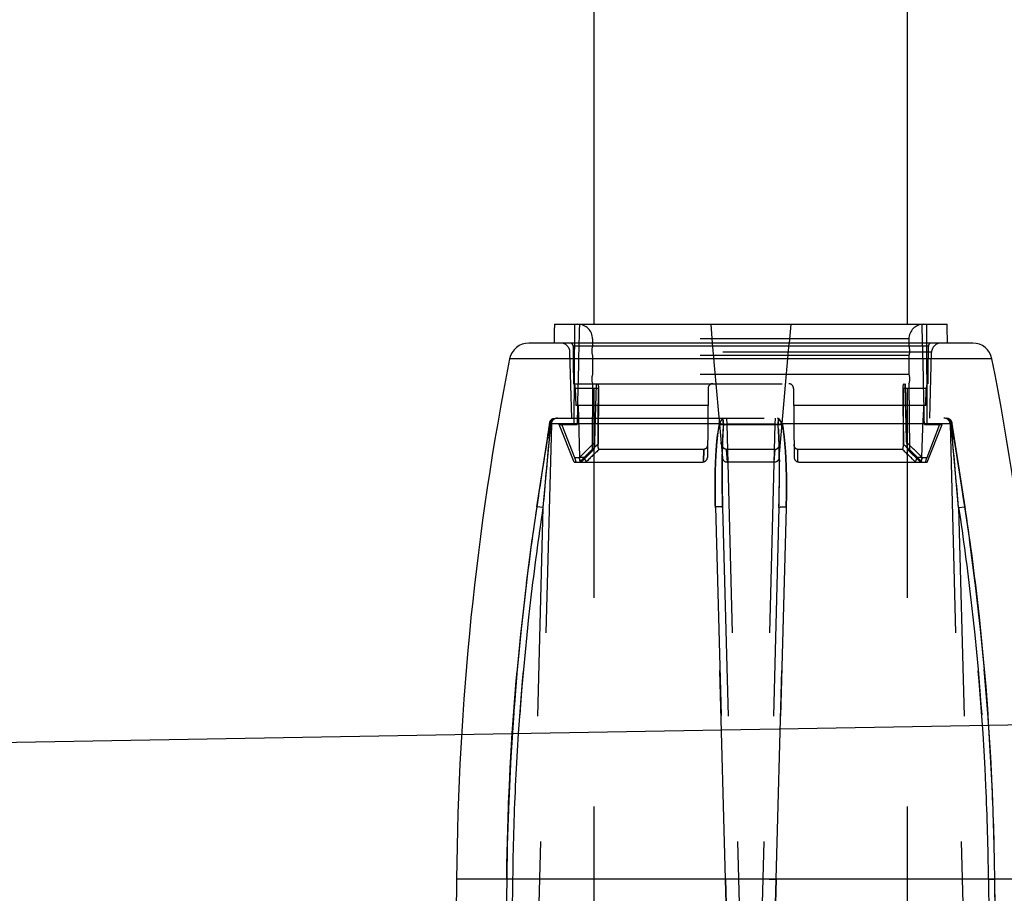
# Model space of a CAD drawing. Units: inches. Extents: x 0 to 17, y 0 to 11.
# Drawn here: x 11.9 to 12.3, y 7.2 to 7.6 of the extents above; entities that cross this region are included whole.
import ezdxf
from ezdxf.enums import TextEntityAlignment as Align

# ---------------------------------------------------------------- set-up
doc = ezdxf.new("R2010")
doc.units = ezdxf.units.IN
doc.header["$LTSCALE"] = 0.935
doc.header["$MEASUREMENT"] = 0
doc.linetypes.add('HIDDEN', pattern=[0.2, 0.1, -0.1])
doc.layers.get('0').update_dxf_attribs({"linetype": 'CONTINUOUS'})
doc.layers.add('02___PRT_ALL_AXES', color=7, linetype='CONTINUOUS')
doc.layers.add('DEFAULT_2', color=8, linetype='HIDDEN')
doc.styles.get("Standard").update_dxf_attribs({"font": 'bluprnt.ttf'})
doc.dimstyles.new('DIMSTYLE_1', dxfattribs={"dimtxt": 0.15, "dimasz": 0.1875, "dimexe": 0.125, "dimexo": 0.0625, "dimgap": 0.075, "dimtad": 0, "dimtih": 1, "dimtoh": 1, "dimlfac": 6.666666666699999, "dimzin": 4, "dimdsep": 46, "dimtxsty": 'Standard', "dimblk": 'CLOSED', "dimblk1": 'CLOSED', "dimblk2": 'CLOSED', "dimcen": 0.09, "dimadec": 3, "dimazin": 1, "dimtfac": 1, "dimtdec": 3, "dimtofl": 0, "dimtmove": 0, "dimatfit": 3, "dimldrblk": 'CLOSED', "dimfxl": 0, "dimtolj": 1, "dimtzin": 4, "dimarcsym": 0})
doc.dimstyles.new('DIMSTYLE_2', dxfattribs={"dimtxt": 0.15625, "dimasz": 0.1875, "dimexe": 0.125, "dimexo": 0.0625, "dimgap": 0.078125, "dimtad": 0, "dimtih": 1, "dimtoh": 1, "dimlfac": 6.666666666699999, "dimzin": 4, "dimdsep": 46, "dimtxsty": 'Standard', "dimblk": 'CLOSED', "dimblk1": 'CLOSED', "dimblk2": 'CLOSED', "dimcen": 0.09, "dimadec": 3, "dimazin": 1, "dimtfac": 1, "dimtdec": 3, "dimtofl": 0, "dimtmove": 0, "dimatfit": 3, "dimldrblk": 'CLOSED', "dimfxl": 0, "dimtolj": 1, "dimtzin": 4, "dimarcsym": 0})

# ---------------------------------------------------------------- blocks, each defined once
blk = doc.blocks.new('_CLOSED')
at = {"color": 0, "linetype": 'ByBlock'}
for p, q in [((0, 0), (-1, 0.1666666667)), ((-1, 0.1666666667), (-1, -0.1666666667)), ((-1, -0.1666666667), (0, 0)), ((-1, 0), (0, 0))]:
    blk.add_line(p, q, dxfattribs=at)
blk = doc.blocks.new('*D4')
at = {"color": 7, "linetype": 'Continuous'}
for p, q in [((12.1487266644, 9.3268964286), (10.0576930933, 9.3268964286)), ((10.1826930933, 9.3268964286), (10.1826930933, 8.415123688200001)), ((10.1826930933, 6.9364964286), (10.1826930933, 7.890123474099999)), ((11.9389975396, 6.9364964286), (10.0576930933, 6.9364964286))]:
    blk.add_line(p, q, dxfattribs=at)
at = {"color": 7, "linetype": 'Continuous', "xscale": 0.1875, "yscale": 0.1875, "zscale": 0.1875}
for p, rotation in [((10.1826930933, 9.3268964286), 90), ((10.1826930933, 6.9364964286), 270)]:
    blk.add_blockref('_CLOSED', p, dxfattribs=dict(at, rotation=rotation))
at = {"color": 7, "linetype": 'Continuous'}
for s, p, p2 in [('15.94', (9.762693093300001, 8.1901236882), (10.3626930933, 8.1901236882)), ('[', (9.762693093300001, 7.9651236882), (9.8826930933, 7.9651236882)), (']', (10.4826930933, 7.9651236882), (10.6026930933, 7.9651236882)), ('404,8', (9.8826930933, 7.9651236882), (10.4826930933, 7.9651236882))]:
    blk.add_text(s, height=0.15, dxfattribs=at).set_placement(p, p2, align=Align.FIT)
blk = doc.blocks.new('*D15')
at = {"color": 7, "linetype": 'Continuous'}
for p, q in [((12.5760830772, 8.488730653200001), (11.2056262026, 8.464809239400001)), ((11.3306071645, 8.4669907902), (11.3364608582, 8.1316329036)), ((11.3517040353, 7.2583518707), (11.3460066006, 7.5847576904)), ((12.425845661, 7.2771010825), (11.2267230734, 7.2561703199))]:
    blk.add_line(p, q, dxfattribs=at)
at = {"color": 7, "linetype": 'Continuous', "xscale": 0.1875, "yscale": 0.1875, "zscale": 0.1875}
for p, rotation in [((11.3306071645, 8.4669907902), 91), ((11.3517040353, 7.2583518707), 271)]:
    blk.add_blockref('_CLOSED', p, dxfattribs=dict(at, rotation=rotation))
at = {"color": 7, "linetype": 'Continuous'}
for s, p, p2 in [('8.06', (10.9016882121, 7.8972579036), (11.4016882121, 7.8972579036)), ('[', (10.9016882121, 7.6628829036), (11.0266882121, 7.6628829036)), (']', (11.6516882121, 7.6628829036), (11.7766882121, 7.6628829036)), ('204,7', (11.0266882121, 7.6628829036), (11.6516882121, 7.6628829036))]:
    blk.add_text(s, height=0.15625, dxfattribs=at).set_placement(p, p2, align=Align.FIT)

msp = doc.modelspace()

# ---------------------------------------------------------------- linework, layer by layer
at = {"color": 7, "linetype": 'Continuous'}
for p, q in [((12.1171661924, 7.4675714286), (12.3052871365, 7.4675714286)), ((12.1920269875, 7.4675714286), (12.1928143855, 7.4585714286)), ((12.2304263414, 7.4675714286), (12.2296389434, 7.4585714286)), ((12.3175407477, 7.4585714286), (12.1049125812, 7.4585714286)), ((12.0703103609, 7.2018647234), (12.0697818887, 7.141307806))]:
    msp.add_line(p, q, dxfattribs=at)
at = {"color": 9, "linetype": 'Continuous'}
msp.add_line((12.3267389741, 7.4510084043), (12.0957143548, 7.4510084043), dxfattribs=at)
at = {"color": 7, "linetype": 'Continuous'}
for centre, radius, start, end in [((12.1049125812, 7.449196428600001), 0.009375, 90, 168.8558877235), ((12.3175407477, 7.449196428600001), 0.009375, 11.1441122765, 90), ((13.420258957, 7.190083900399999), 1.35, 168.855887766, 179.5), ((11.0021943719, 7.190083900399999), 1.35, 0.5, 11.144112234)]:
    msp.add_arc(centre, radius, start, end, dxfattribs=at)
for start_param, end_param in [(1.3694418409, 1.3778059873), (-1.3778059873, -1.3694418409)]:
    msp.add_ellipse((12.2112266644, 7.2481181173), major_axis=(0, 1.0972850211), ratio=0.0874886635, start_param=start_param, end_param=end_param, dxfattribs=at)
at = {"layer": '02___PRT_ALL_AXES', "color": 7, "linetype": 'Continuous'}
for p, q in [((12.1362266644, 7.4675714286), (12.1362266644, 8.3989964286)), ((12.2862266644, 7.4675714286), (12.2862266644, 8.3989964286))]:
    msp.add_line(p, q, dxfattribs=at)
at = {"layer": '02___PRT_ALL_AXES', "color": 8, "linetype": 'HIDDEN'}
for p, q in [((12.1362266644, 6.9364964286), (12.1362266644, 7.4675714286)), ((12.2862266644, 6.9364964286), (12.2862266644, 7.4675714286))]:
    msp.add_line(p, q, dxfattribs=at)
at = {"layer": '02___PRT_ALL_AXES', "color": 9, "linetype": 'Continuous'}
msp.add_line((12.0703103609, 7.2018647234), (12.352142968, 7.2018647234), dxfattribs=at)
at = {"layer": 'DEFAULT_2', "color": 8, "linetype": 'HIDDEN'}
for p, q in [((12.1267172236, 7.4195714286), (12.1269266644, 7.4675714286)), ((12.2957361053, 7.4195714286), (12.2955266644, 7.4675714286)), ((12.1929421832, 7.457110694), (12.1261321671, 7.457110694)), ((12.1354766644, 7.4605214286), (12.1354766644, 7.4570714286)), ((12.2869766644, 7.4605214286), (12.1354766644, 7.4605214286)), ((12.2869766644, 7.4570714286), (12.1354766644, 7.4570714286)), ((12.1928143855, 7.4585714286), (12.1976215464, 7.4036253282)), ((12.2248317825, 7.4036253282), (12.2296389434, 7.4585714286)), ((12.2963211618, 7.457110694), (12.2295111457, 7.457110694)), ((12.2869766644, 7.4605214286), (12.2869766644, 7.4570714286)), ((12.1254693576, 7.4225714286), (12.1246414165, 7.4541892248)), ((12.2978119124, 7.4541892248), (12.1246414165, 7.4541892248)), ((12.1354766644, 7.4525714286), (12.1354766644, 7.4435714286)), ((12.2869766644, 7.4525714286), (12.1354766644, 7.4525714286)), ((12.2869766644, 7.4525714286), (12.2869766644, 7.4435714286)), ((12.2969839713, 7.4225714286), (12.2978119124, 7.4541892248)), ((12.2869766644, 7.4435714286), (12.1354766644, 7.4435714286)), ((12.1262896752, 7.4390714286), (12.2961636537, 7.4390714286)), ((12.1354766644, 7.4390714286), (12.1352022291, 7.407624250800001)), ((12.1368832142, 7.4225714317), (12.1373418642, 7.4390714286)), ((12.2851114647, 7.4390714286), (12.2855701147, 7.4225714317)), ((12.2869766644, 7.4390714286), (12.2872510998, 7.407624250800001)), ((12.1382762921, 7.4368410633), (12.1271788921, 7.4368410633)), ((12.1271788921, 7.4368410633), (12.1274194514, 7.4285714286)), ((12.1382762921, 7.4368410633), (12.1381000532, 7.4101651542)), ((12.1381819645, 7.4225714286), (12.1382762921, 7.4368410633)), ((12.1907509503, 7.4368410633), (12.190462621, 7.4038017939)), ((12.2317023785, 7.4368410633), (12.2319907079, 7.4038017939)), ((12.2952744368, 7.4368410633), (12.2841770368, 7.4368410633)), ((12.2843532757, 7.4101651542), (12.2841770368, 7.4368410633)), ((12.2841770368, 7.4368410633), (12.2842713644, 7.4225714286)), ((12.2950338774, 7.4285714286), (12.2952744368, 7.4368410633)), ((12.1906787823, 7.4285714286), (12.1274194514, 7.4285714286)), ((12.1285085784, 7.4285714286), (12.1286835299, 7.4225714286)), ((12.2950338774, 7.4285714286), (12.2317745466, 7.4285714286)), ((12.2939447505, 7.4285714286), (12.2937698006, 7.4225714285)), ((12.1157084396, 7.419649959400001), (12.1080056658, 7.1254928977)), ((12.1087359222, 7.380118638200001), (12.1149258246, 7.4200915726)), ((12.1152725097, 7.4196206458), (12.1116651065, 7.3797674207)), ((12.1148637751, 7.419961281), (12.1139935051, 7.4142272587)), ((12.1152772292, 7.4196204714), (12.1148633559, 7.4199544451)), ((12.1148714497, 7.4199599424), (12.1148717571, 7.419963561799999)), ((12.1153036209, 7.4196183362), (12.1148715658, 7.4199599353)), ((12.1148718815, 7.4199635531), (12.1149359063, 7.4200459149)), ((12.1149848044, 7.4205585041), (12.1149172167, 7.420230387)), ((12.1149258139, 7.4200915726), (12.1149863513, 7.4205678139)), ((12.1149836182, 7.4205563016), (12.1149258152, 7.4200915726)), ((12.1149258246, 7.4200915726), (12.1963568429, 7.4200915726)), ((12.1152725097, 7.4196206458), (12.1157084396, 7.419649959400001)), ((12.1165805102, 7.422377769400001), (12.1175718164, 7.4225714286)), ((12.1175821384, 7.4225714286), (12.304877461, 7.4225714286)), ((12.1267016644, 7.401571428600001), (12.1195197429, 7.4195714286)), ((12.1195200521, 7.4195714286), (12.128059129, 7.4195714286)), ((12.12697357, 7.4036253282), (12.12075483, 7.4195714286)), ((12.1286835283, 7.4225714285), (12.1292315014, 7.4038017939)), ((12.136580451, 7.411028154099999), (12.1368832142, 7.4225714317)), ((12.1381000532, 7.4101651542), (12.1381819645, 7.4225714286)), ((12.1981380975, 7.4196204714), (12.196126734, 7.4200343818)), ((12.1966241311, 7.4206522914), (12.1961360919, 7.4200915726)), ((12.1961361005, 7.4200915726), (12.1978849521, 7.422377769400001)), ((12.1962264434, 7.4195714286), (12.2262268855, 7.4195714286)), ((12.1981205899, 7.4196183362), (12.1965666708, 7.4199657459)), ((12.1978849521, 7.422377769400001), (12.1984564116, 7.4225714286)), ((12.1978878135, 7.4223800225), (12.1981409906, 7.4196206458)), ((12.1981409905, 7.4196206458), (12.197888296, 7.4223804677)), ((12.1995433586, 7.4225714286), (12.1996963613, 7.419649959400001)), ((12.1996963613, 7.419649959400001), (12.2073991351, 7.1254928977)), ((12.2227569676, 7.419649959400001), (12.1996963613, 7.419649959400001)), ((12.2227569676, 7.419649959400001), (12.2150541938, 7.1254928977)), ((12.2229099703, 7.4225714286), (12.2227569676, 7.419649959400001)), ((12.2245683768, 7.422377769400001), (12.2239969172, 7.4225714286)), ((12.2243123383, 7.4196206458), (12.2245650329, 7.4223804678)), ((12.2243152314, 7.4196204714), (12.2258039559, 7.4199475965)), ((12.2245655154, 7.4223800225), (12.224325092, 7.420179341900001)), ((12.224332739, 7.4196183362), (12.2264222739, 7.4200459174)), ((12.2245680415, 7.4223781031), (12.226317237, 7.4200915726)), ((12.2263172284, 7.4200915726), (12.2245683768, 7.422377769400001)), ((12.226317297, 7.4200915726), (12.3075618468, 7.4200915726)), ((12.2842713644, 7.4225714286), (12.2843532757, 7.4101651542)), ((12.2855701147, 7.4225714317), (12.2858728779, 7.411028154099999)), ((12.2932218275, 7.4038017939), (12.2937698006, 7.4225714285)), ((12.2943941999, 7.4195714286), (12.3029332768, 7.4195714286)), ((12.3016984989, 7.4195714286), (12.2954797589, 7.4036253282)), ((12.2957516644, 7.401571428600001), (12.302933586, 7.4195714286)), ((12.3058728187, 7.422377769400001), (12.3048815125, 7.4225714286)), ((12.3067448893, 7.419649959400001), (12.3144476631, 7.1254928977)), ((12.3071808191, 7.4196206458), (12.3067448893, 7.419649959400001)), ((12.3071760996, 7.4196204714), (12.3075899729, 7.4199544451)), ((12.3107882223, 7.3797674207), (12.3071808192, 7.4196206458)), ((12.3071808191, 7.4196206458), (12.3073893755, 7.4172709627)), ((12.307527515, 7.4200915726), (12.3074669776, 7.4205678139)), ((12.3075361122, 7.4202303871), (12.3074685244, 7.4205585041)), ((12.3074697157, 7.420556292300001), (12.3075275137, 7.4200915726)), ((12.3075275036, 7.4200915726), (12.3137174067, 7.380118638200001)), ((12.3084283396, 7.4142008832), (12.3075618468, 7.4200915726)), ((12.3079199421, 7.417768939), (12.3075900455, 7.4199580121)), ((12.114055708, 7.4146331892), (12.113414063, 7.41051191)), ((12.1976098218, 7.407750300700001), (12.1979829037, 7.417284556599999)), ((12.2244716387, 7.4172709627), (12.2248448639, 7.4076884634)), ((12.3073893755, 7.4172709627), (12.3078195675, 7.4125059705)), ((12.3084598089, 7.4142273549), (12.3078595778, 7.4181688154)), ((12.309039252, 7.410511998600001), (12.3083976209, 7.4146331892)), ((12.3137174067, 7.380118638200001), (12.3084283396, 7.4142008832)), ((12.1134787333, 7.4109245412), (12.1121681119, 7.4025959902)), ((12.3108737032, 7.3988342877), (12.3089745956, 7.4109245412)), ((12.1291494069, 7.401571428600001), (12.1352022291, 7.407624250800001)), ((12.136091334, 7.407624250800001), (12.1299022207, 7.401571428600001)), ((12.1299169895, 7.401571428600001), (12.1347094603, 7.4062574575)), ((12.1346824051, 7.4062310445), (12.1361298757, 7.407643447100001)), ((12.136091334, 7.407624250800001), (12.1352022291, 7.407624250800001)), ((12.1887305618, 7.407624250800001), (12.1386068315, 7.407624250800001)), ((12.188645265, 7.401613399099999), (12.1887305618, 7.407624250800001)), ((12.1887305617, 7.407624250800001), (12.188645265, 7.4016133993)), ((12.1975259386, 7.4026974836), (12.1975607686, 7.4052698701)), ((12.1975367395, 7.4036264621), (12.1975607686, 7.4052698701)), ((12.2228196316, 7.407624250800001), (12.1996336973, 7.407624250800001)), ((12.2001356296, 7.401571428600001), (12.1996336973, 7.407624250800001)), ((12.2228196316, 7.407624250800001), (12.2223176993, 7.401571428600001)), ((12.2248936778, 7.4051999071), (12.2249053546, 7.4044478118)), ((12.2838464974, 7.407624250800001), (12.2337227671, 7.407624250800001)), ((12.2338080639, 7.401613399099999), (12.2337227671, 7.407624250800001)), ((12.2863234532, 7.407643447100001), (12.290782726, 7.4032877405)), ((12.2872510998, 7.407624250800001), (12.2863619949, 7.407624250800001)), ((12.2925511082, 7.401571428600001), (12.2863619949, 7.407624250800001)), ((12.293303922, 7.401571428600001), (12.2872510998, 7.407624250800001)), ((12.1122348447, 7.4030205566), (12.1109030269, 7.394493456699999)), ((12.1267018815, 7.401571428600001), (12.1882127067, 7.401571428600001)), ((12.1289989296, 7.4036253282), (12.12697357, 7.4036253282)), ((12.1299159883, 7.401571428600001), (12.1289989292, 7.4036253282)), ((12.1314714681, 7.4038017939), (12.1292315014, 7.4038017939)), ((12.1323605203, 7.4016133993), (12.1314714681, 7.4038017939)), ((12.2225903444, 7.401571428600001), (12.1998629845, 7.401571428600001)), ((12.2249281578, 7.4026233769), (12.2249377689, 7.4015890274)), ((12.2342406222, 7.401571428600001), (12.2957514474, 7.401571428600001)), ((12.290092809, 7.4016133993), (12.290981861, 7.4038017939)), ((12.2907554539, 7.403314418099999), (12.2925363394, 7.401571428600001)), ((12.2932218275, 7.4038017939), (12.2909818608, 7.4038017939)), ((12.2925373401, 7.401571428600001), (12.2934543993, 7.4036253282)), ((12.2954797589, 7.4036253282), (12.2934543993, 7.4036253282)), ((12.1115129494, 7.398406648099999), (12.1101413347, 7.3895800106)), ((12.1102072717, 7.390006941699999), (12.1094308352, 7.3849560389)), ((12.3122460572, 7.390006941699999), (12.3115503019, 7.394493456699999)), ((12.1094953312, 7.3853775531), (12.1086985688, 7.3801368873)), ((12.3137547601, 7.3801368873), (12.3129579977, 7.3853775531)), ((12.1116651065, 7.3797674207), (12.1050066938, 7.1254928977)), ((12.108698641, 7.380136970900001), (12.1063762116, 7.3640683793)), ((12.108698629, 7.380136878099999), (12.1087358106, 7.3801186546)), ((12.1116651065, 7.3797674175), (12.1086998565, 7.380136787300001)), ((12.1116651065, 7.3797674207), (12.108699924, 7.380136774199999)), ((12.1942700382, 7.3796744828), (12.1942578087, 7.380118638200001)), ((12.1942578087, 7.380118638200001), (12.1990956294, 7.2016605224)), ((12.1990956294, 7.2016605224), (12.1942700382, 7.3796744828)), ((12.1977417504, 7.3797674207), (12.2044001631, 7.1254928977)), ((12.2247115785, 7.3797674207), (12.2180531658, 7.1254928977)), ((12.2233576995, 7.2016605224), (12.2281955202, 7.380118638200001)), ((12.2281832907, 7.3796744828), (12.2233576995, 7.2016605224)), ((12.2281955202, 7.380118638200001), (12.2281835558, 7.379673996499999)), ((12.3107882223, 7.3797674175), (12.3137534724, 7.380136787300001)), ((12.3107882223, 7.3797674207), (12.3137534049, 7.380136774199999)), ((12.3107882223, 7.3797674207), (12.3174466351, 7.1254928977)), ((12.3137547679, 7.3801368891), (12.3137176235, 7.38011867)), ((12.3160771173, 7.3640683793), (12.3137546879, 7.380136970900001)), ((12.106431912, 7.3644714164), (12.1037002696, 7.3434480433)), ((12.3187530593, 7.3434480433), (12.3160214169, 7.3644714164)), ((12.1037494909, 7.3438524878), (12.1013527493, 7.322733800499999)), ((12.3211005796, 7.322733800499999), (12.318703838, 7.3438524878)), ((12.1013954552, 7.323139362), (12.0993355223, 7.3019306601)), ((12.3231178066, 7.3019306601), (12.3210578737, 7.323139362)), ((12.0993716799, 7.302337053), (12.097650536, 7.2810433827)), ((12.3248027929, 7.2810433827), (12.323081649, 7.302337053)), ((12.097680121, 7.281450312400001), (12.0962997441, 7.2600767411)), ((12.3261535848, 7.2600767411), (12.3247732079, 7.281450312400001)), ((12.0963227404, 7.2604839037), (12.0952852656, 7.2390364032)), ((12.3271680633, 7.2390364032), (12.3261305885, 7.2604839037)), ((12.0953016627, 7.239443485), (12.0946093223, 7.2179286946)), ((12.3278440066, 7.2179286946), (12.3271516662, 7.239443485)), ((12.0946191192, 7.2183353948), (12.094321338, 7.201668814600001)), ((12.3281319909, 7.201668814600001), (12.3278342097, 7.2183353948)), ((12.0943213342, 7.201668814700001), (12.0934625999, 7.1253059577)), ((12.0943372766, 7.2016605224), (12.0934750818, 7.1254405465)), ((12.0943213382, 7.201668814600001), (12.0943372805, 7.2016605224)), ((12.0973211362, 7.2017128737), (12.0943219547, 7.2016688075)), ((12.1990956294, 7.2016605224), (12.0943372766, 7.2016605224)), ((12.096464033, 7.1254928977), (12.0973211362, 7.2017128737)), ((12.2024042728, 7.2017128737), (12.1990956294, 7.2016605224)), ((12.1997434001, 7.1775745928), (12.1990956294, 7.2016605224)), ((12.1990956294, 7.2016605224), (12.2011452902, 7.1254405465)), ((12.2200490561, 7.2017128737), (12.2233576995, 7.2016605224)), ((12.2213080387, 7.1254405465), (12.2233576995, 7.2016605224)), ((12.2233576995, 7.2016605224), (12.2227099281, 7.1775745932)), ((12.3281160523, 7.2016605224), (12.2233576995, 7.2016605224)), ((12.3251321927, 7.2017128737), (12.3259892959, 7.1254928977)), ((12.3251321927, 7.2017128737), (12.3281313742, 7.2016688075)), ((12.3281319907, 7.201668814600001), (12.3281160484, 7.2016605224)), ((12.3289782471, 7.1254405465), (12.3281160523, 7.2016605224)), ((12.3282971885, 7.1872344117), (12.3281319947, 7.201668814700001))]:
    msp.add_line(p, q, dxfattribs=at)
for points in [[(12.1149873792, 7.4205697201), (12.1149302361, 7.4202986451), (12.114870688, 7.4199541523)], [(12.3075826409, 7.4199541523), (12.3075230928, 7.4202986451), (12.3074659497, 7.4205697201)], [(12.3123119879, 7.3895800511), (12.3116169331, 7.3940646663), (12.3102852057, 7.402596062000001)], [(12.3137547679, 7.3801368891), (12.3130224894, 7.384956066900001), (12.3122460572, 7.390006941699999)]]:
    msp.add_lwpolyline(points, dxfattribs=at)
for centre, radius, start, end in [((12.1284266644, 7.4605214286), 0.00705, 0, 90), ((12.2940266644, 7.4605214286), 0.00705, 90, 180), ((12.1201429585, 7.4540714286), 0.0045, 1.5000002036, 89.9999993167), ((12.1408766644, 7.4548214286), 0.00585, 157.380135052, 202.619864948), ((12.2815766644, 7.4548214286), 0.00585, 337.380135052, 22.61986494800001), ((12.3023103704, 7.4540714286), 0.0045, 90.0000006833, 178.4999997964), ((12.1408766644, 7.4413214286), 0.00585, 157.380135052, 202.619864948), ((12.2815766644, 7.4413214286), 0.00585, 337.380135052, 22.61986494800001), ((12.1930008647, 7.4368214286), 0.00225, 90, 179.5), ((12.2294524642, 7.4368214286), 0.00225, 0.5, 90), ((11.2473636716, 7.550119231900001), 0.8772521204000001, 351.3185660803001, 351.4761238203999), ((9.7254383357, 7.6305625888), 2.3991256496, 354.7861114011, 354.9557832314), ((12.1187074115, 7.4195714286), 0.003, 90, 178.5), ((12.1189476564, 7.4196376102), 0.0036181294, 130.7041411662, 138.4314560799), ((12.1940530673, 7.405001951699999), 0.015173442, 80.4645330613, 82.50961399010001), ((12.350289135, 7.408151275), 0.1525798314, 175.6890306033, 176.5682784012), ((12.1971087254, 7.515670654400001), 0.09605555539999999, 270.6157422218, 271.5436749667), ((12.2253446035, 7.515670654400001), 0.09605555539999999, 268.4563250333, 269.3842577782), ((12.2437974144, 7.4194553433), 0.0194857772, 177.8706718279, 179.5139404478), ((12.0744915166, 7.408283199900001), 0.1502491827, 3.4294262119, 4.3275165577), ((12.2294415034, 7.3996586356), 0.0206124643, 98.6917053333, 100.1644005466), ((12.3037459174, 7.4195714286), 0.003, 1.5, 90), ((12.3030237984, 7.4194044176), 0.004162639, 2.9775677572, 10.7288740502), ((10.4075849329, 7.6787297395), 1.7268219639, 351.1442448313, 351.3059453189001), ((25.1387942119, 6.214978070800001), 13.0790988587, 174.7464467759999, 174.8906228953), ((14.9700540569, 4.5015741717), 4.0612184318, 134.2420066492, 134.3914993959), ((14.9700467151, 4.5015816907), 4.061207923, 134.2420064559, 134.3914995893), ((14.0028274676, 5.4610817945), 2.6974310506, 133.7329073291, 133.9280814164), ((14.0028213725, 5.4610881437), 2.6974222494, 133.7329070107, 133.9280817348), ((10.4196319564, 5.4610881437), 2.6974222494, 46.0719182652, 46.2670929893), ((9.4523325747, 4.5015058643), 4.0613139013, 45.6085023616, 45.7579915917), ((9.4524066138, 4.5015816907), 4.061207923, 45.6085004107, 45.7579935441), ((-0.7465954613, 6.2122583816), 13.1094754288, 5.109440439699999, 5.2531134031), ((14.1777715612, 5.2823295488), 2.9453472401, 133.815169044, 133.9838015791), ((14.1777468911, 5.2823551867), 2.9453116604, 133.8151680457, 133.9838026123), ((12.579676299, 7.3989538363), 0.382167726, 178.6810901024, 179.0530373798), ((11.8411350528, 7.3989170967), 0.383810052, 0.9379498863999999, 1.3095176784), ((11.7901959128, 7.398102123999999), 0.4347557551, 0.5958595827000001, 0.8363179453), ((10.2446817677, 5.2823295488), 2.9453472401, 46.0161984209, 46.18483095600001), ((10.2446871457, 5.2823351366), 2.9453394847, 46.0161982095, 46.18483118859999), ((12.1882127067, 7.403821428600001), 0.00225, 270, 359.4999999999999), ((12.1998629845, 7.403821428600001), 0.00225, 185, 270), ((12.2225903444, 7.403821428600001), 0.00225, 270, 355), ((11.5898211055, 7.397260309), 0.6351314146, 358.4217511398001, 0.3905006263000001), ((12.2342406222, 7.403821428600001), 0.00225, 180.5, 270)]:
    msp.add_arc(centre, radius, start, end, dxfattribs=at)
for centre, major_axis, ratio, start_param, end_param in [((12.2112266644, 7.1993954548), (0, 0.9769282375), 0.0873797884, 7.575902179600001, 7.626652900800001), ((12.2112266644, 7.1993954548), (0, 0.9769282375), 0.0873797884, -1.3434675936, -1.2927168724), ((12.2112266644, 7.5546132339), (0, 1.0240177364), 0.08347792379999999, -4.617028844, -4.5993163476), ((12.2112266644, 7.5546132339), (0, 1.0240177364), 0.08347792379999999, -1.6838689596, -1.6661564631), ((12.2112266644, 7.158966194700001), (0, 0.8937665543), 0.08705232920000001, 4.998290137900001, 5.0311588637)]:
    msp.add_ellipse(centre, major_axis=major_axis, ratio=ratio, start_param=start_param, end_param=end_param, dxfattribs=at)
for points, knots in [([(12.1261321671, 7.457110694), (12.1261306299, 7.4573032079), (12.1260494005, 7.4576922958), (12.1257098442, 7.4581789415), (12.1252098073, 7.4584984514), (12.124819421, 7.4585714286), (12.1246261278, 7.4585714286)], [0, 0, 0, 0, 0.249509131, 0.4992900252, 0.7494888414, 1, 1, 1, 1]), ([(12.2978272011, 7.4585714286), (12.2976339077, 7.4585714286), (12.2972435211, 7.4584984513), (12.2967434842, 7.458178941), (12.2964039282, 7.4576922952), (12.296322699, 7.4573032077), (12.2963211618, 7.457110694)], [0, 0, 0, 0, 0.250511401, 0.5007104567, 0.7504911170999999, 1, 1, 1, 1]), ([(12.1271788921, 7.4368410633), (12.1271746033, 7.436988556699999), (12.1271593293, 7.4372774581), (12.1271167443, 7.4376951145), (12.1270570374, 7.4380776263), (12.1269835661, 7.4384110766), (12.1269000392, 7.4386837869), (12.1268204662, 7.4388673673), (12.1267513837, 7.4389743059), (12.1267033573, 7.4390282042), (12.1266544165, 7.439062610900001), (12.126618911, 7.4390714286), (12.1266027248, 7.4390714286)], [0, 0, 0, 0, 0.1861628335, 0.3648351387, 0.5294406031000001, 0.6743643373, 0.7951937275, 0.8890015631, 0.9255090036, 0.9553998848, 0.9795787771, 1, 1, 1, 1]), ([(12.1377019562, 7.4390714286), (12.1377918497, 7.4390714286), (12.1378932439, 7.4389524997), (12.1379694273, 7.4388117386), (12.1380384859, 7.4386538962), (12.1381130544, 7.438414681699999), (12.1381850241, 7.4380807007), (12.1382387149, 7.4376972585), (12.1382712471, 7.437278353200001), (12.1382772693, 7.4369887881), (12.1382762921, 7.4368410633)], [0, 0, 0, 0, 0.1130230855, 0.1568031052, 0.2072722796, 0.3277241585, 0.472041607, 0.6360687359, 0.8142615676, 1, 1, 1, 1]), ([(12.2841770368, 7.4368410633), (12.2841760596, 7.436988788200001), (12.2841820818, 7.4372783537), (12.2842146141, 7.4376972596), (12.2842683051, 7.438080702300001), (12.2843402749, 7.4384146832), (12.2844148434, 7.4386538974), (12.284483902, 7.4388117394), (12.2845600853, 7.4389525001), (12.2846614793, 7.4390714286), (12.2847513727, 7.4390714286)], [0, 0, 0, 0, 0.1857385683, 0.3639317745, 0.5279591269, 0.6722765762, 0.7927282122, 0.8431972476999999, 0.8869771285, 1, 1, 1, 1]), ([(12.2958506041, 7.4390714286), (12.2958344179, 7.4390714286), (12.2957989124, 7.439062610900001), (12.2957499715, 7.4390282042), (12.2957019451, 7.4389743057), (12.2956328625, 7.4388673669), (12.2955532894, 7.4386837861), (12.2954697625, 7.438411075499999), (12.2953962913, 7.4380776252), (12.2953365845, 7.4376951137), (12.2952939996, 7.4372774577), (12.2952787256, 7.436988556599999), (12.2952744368, 7.4368410633)], [0, 0, 0, 0, 0.0204212288, 0.0446001458, 0.0744910833, 0.1109985934, 0.2048066284, 0.3256361896, 0.4705599197999999, 0.6351652247, 0.8138372655, 1, 1, 1, 1]), ([(12.1165813553, 7.4223781031), (12.1161747975, 7.4222175734), (12.1154555621, 7.4217205792), (12.115075518, 7.4209408438), (12.1149836182, 7.4205563016)], [0, 0, 0, 0, 0.5250650696, 1, 1, 1, 1]), ([(12.1149863513, 7.4205678139), (12.1150794899, 7.420950192899999), (12.1154605499, 7.4217242933), (12.1161761639, 7.4222179633), (12.1165805102, 7.422377769400001)], [0, 0, 0, 0, 0.4751179669, 1, 1, 1, 1]), ([(12.1165869114, 7.4223800225), (12.1161944512, 7.4220414947), (12.1155487395, 7.421181519099999), (12.1152995713, 7.420141618), (12.1152725113, 7.4196206458)], [0, 0, 0, 0, 0.4983735405, 1, 1, 1, 1]), ([(12.1942578087, 7.380118638200001), (12.1941656507, 7.383460038), (12.194093656, 7.3884740053), (12.1941533681, 7.395158019099999), (12.1942698401, 7.4001687351), (12.1944772926, 7.4043402634), (12.1946913046, 7.407674786499999), (12.1948582202, 7.4101759501), (12.1950753975, 7.4126739183), (12.1955325786, 7.4159893165), (12.1960582532, 7.4184446098), (12.1963568429, 7.4200915726)], [0, 0, 0, 0, 0.2500047987, 0.3749711649, 0.4999213507, 0.6248379936, 0.6873188977, 0.7498298073, 0.812322345, 0.8748124603, 1, 1, 1, 1]), ([(12.1961360277, 7.4200915726), (12.1958369223, 7.418447932599999), (12.195363039, 7.4151385587), (12.1948632894, 7.410153007100001), (12.1945021181, 7.405156745499999), (12.1942029474, 7.398485616599999), (12.1940706721, 7.3901367827), (12.1941657448, 7.383457537999999), (12.1942578087, 7.380118638200001)], [0, 0, 0, 0, 0.1250643285, 0.2500907298, 0.3750522955, 0.5000090426, 0.7499535654, 1, 1, 1, 1]), ([(12.1981409886, 7.4196206458), (12.1978894454, 7.4163077999), (12.197614245, 7.409666007699999), (12.1974247736, 7.3963781899), (12.1975677505, 7.3864099323), (12.1977417504, 7.3797674207)], [0, 0, 0, 0, 0.2500067796, 0.499984465, 1, 1, 1, 1]), ([(12.2247115785, 7.3797674207), (12.224885591, 7.3864099325), (12.2250282058, 7.3963781702), (12.2248396381, 7.4096660474), (12.2245628855, 7.416307725499999), (12.2243123404, 7.4196206458)], [0, 0, 0, 0, 0.5000155517, 0.7499933234999999, 1, 1, 1, 1]), ([(12.2281955202, 7.380118638200001), (12.2282876093, 7.3834575373), (12.2283827091, 7.3901367859), (12.2282501099, 7.3984855989), (12.2279517758, 7.4051567753), (12.2275902607, 7.4101530124), (12.227088497, 7.4151383684), (12.2266148086, 7.418447646900001), (12.226317297, 7.4200915726)], [0, 0, 0, 0, 0.2500467753, 0.4999914716, 0.6249483432999999, 0.749911014, 0.8749357651, 1, 1, 1, 1]), ([(12.2263173012, 7.4200915726), (12.2266164066, 7.418447932599999), (12.2270902899, 7.4151385587), (12.2275900395, 7.410153007100001), (12.2279512108, 7.405156745499999), (12.2282503815, 7.398485616599999), (12.2283826568, 7.3901367827), (12.2282875841, 7.383457537999999), (12.2281955202, 7.380118638200001)], [0, 0, 0, 0, 0.1250643285, 0.2500907298, 0.3750522955, 0.5000090426, 0.7499535654, 1, 1, 1, 1]), ([(12.3071808176, 7.4196206458), (12.3071538101, 7.420141806), (12.3069055552, 7.4211824078), (12.3062585853, 7.422042555700001), (12.3058652471, 7.4223804678)], [0, 0, 0, 0, 0.5015880153, 1, 1, 1, 1]), ([(12.3058664174, 7.4223800225), (12.3061888749, 7.4221018776), (12.3067408229, 7.4214228775), (12.3070336947, 7.4206012489), (12.3071136707, 7.420179341900001)], [0, 0, 0, 0, 0.4979095289, 1, 1, 1, 1]), ([(12.3058719736, 7.4223781031), (12.3062785252, 7.4222175758), (12.3069977634, 7.421720581900001), (12.3073778113, 7.4209408437), (12.3074697157, 7.420556292300001)], [0, 0, 0, 0, 0.5250548666, 1, 1, 1, 1]), ([(12.3074669776, 7.4205678139), (12.307373839, 7.420950192899999), (12.306992779, 7.4217242933), (12.306277165, 7.4222179633), (12.3058728187, 7.422377769400001)], [0, 0, 0, 0, 0.4751179669, 1, 1, 1, 1]), ([(12.307149708, 7.4196183362), (12.3072330555, 7.4196561388), (12.3073715618, 7.4197284018), (12.3075261696, 7.419830852), (12.3076076472, 7.4199640779), (12.3075470102, 7.4200280614), (12.3075174183, 7.4200459175)], [0, 0, 0, 0, 0.4064594553, 0.6837763643000001, 0.8465031662000001, 1, 1, 1, 1]), ([(12.1361298795, 7.407643673099999), (12.1361482856, 7.4076617056), (12.136180763, 7.4077170524), (12.1362210833, 7.4078190303), (12.1362608007, 7.4079532752), (12.136299281, 7.4081137253), (12.1363360114, 7.4082961521), (12.1363836955, 7.4085722715), (12.1364361516, 7.4089496697), (12.1364882912, 7.409432401699999), (12.136530589, 7.409946150900001), (12.1365623199, 7.4104813211), (12.1365757505, 7.410844468600001), (12.1365804509, 7.411028155)], [0, 0, 0, 0, 0.02250743, 0.0548720693, 0.0960418986, 0.1445301127, 0.1990169002, 0.2585406717, 0.3892725368, 0.5317500238, 0.6826097275, 0.839499465, 1, 1, 1, 1]), ([(12.1386068315, 7.407624250800001), (12.1385848777, 7.407624250800001), (12.1385368252, 7.407636933200001), (12.1384733227, 7.4076874688), (12.1384153139, 7.407766135499999), (12.138362665, 7.4078714568), (12.138314649, 7.408000426), (12.1382550521, 7.4082087809), (12.1381977189, 7.4085055544), (12.138149296, 7.4088914943), (12.1381178697, 7.409304275), (12.1381012096, 7.4097315914), (12.1380990959, 7.41002008), (12.1381000532, 7.4101651544)], [0, 0, 0, 0, 0.0245439262, 0.0533495999, 0.0891619875, 0.1330485863, 0.1845939826, 0.2428244125, 0.3751466865999999, 0.5219862947999999, 0.6775235955, 0.8378062439, 1, 1, 1, 1]), ([(12.1905181532, 7.4101651543), (12.1905156202, 7.4098749013), (12.1904536088, 7.409294601900001), (12.1901987075, 7.4086055724), (12.1898617869, 7.408135501699999), (12.1895905728, 7.407897655599999), (12.189343549, 7.4077568762), (12.1890812551, 7.4076556336), (12.188869901, 7.407624250800001), (12.1887305618, 7.407624250800001)], [0, 0, 0, 0, 0.2534316889, 0.5055467952, 0.6309214915, 0.7551889315000001, 0.8169011412, 0.8783418794, 1, 1, 1, 1]), ([(12.1996336973, 7.407624250800001), (12.1994401079, 7.407624250800001), (12.1990504694, 7.407699049700001), (12.1985330571, 7.4079781947), (12.1980922638, 7.4083658171), (12.1976058576, 7.4089781471), (12.19717388, 7.409866465199999), (12.1970079822, 7.4106383989), (12.1969738829, 7.411028155)], [0, 0, 0, 0, 0.1242786419, 0.2487691612, 0.3735165747, 0.4985656027000001, 0.7488323038, 1, 1, 1, 1]), ([(12.2228196316, 7.407624250800001), (12.223013221, 7.407624250800001), (12.2234028595, 7.407699049700001), (12.2239202718, 7.4079781947), (12.2243610651, 7.4083658171), (12.2248474713, 7.4089781471), (12.2252794489, 7.409866465199999), (12.2254453467, 7.4106383989), (12.225479446, 7.411028155)], [0, 0, 0, 0, 0.1242786419, 0.2487691612, 0.3735165747, 0.4985656027000001, 0.7488323038, 1, 1, 1, 1]), ([(12.2337227671, 7.407624250800001), (12.2335834279, 7.407624250800001), (12.2333720738, 7.4076556336), (12.2331097799, 7.4077568762), (12.232862756, 7.407897655599999), (12.232591542, 7.408135501799999), (12.2322546214, 7.4086055724), (12.23199972, 7.409294601900001), (12.2319377087, 7.4098749014), (12.2319351757, 7.4101651544)], [0, 0, 0, 0, 0.1216581203, 0.1830988588, 0.244811069, 0.369078511, 0.4944532073, 0.7465683134000001, 1, 1, 1, 1]), ([(12.2838464974, 7.407624250800001), (12.2838684512, 7.407624250800001), (12.2839165037, 7.407636933200001), (12.2839800062, 7.4076874688), (12.284038015, 7.407766135499999), (12.2840906639, 7.4078714568), (12.2841386799, 7.408000426), (12.2841982768, 7.4082087809), (12.28425561, 7.4085055544), (12.2843040329, 7.4088914943), (12.2843354592, 7.409304275), (12.2843521193, 7.4097315914), (12.284354233, 7.41002008), (12.2843532757, 7.4101651544)], [0, 0, 0, 0, 0.0245439262, 0.0533495999, 0.0891619875, 0.1330485863, 0.1845939826, 0.2428244125, 0.3751466865999999, 0.5219862947999999, 0.6775235955, 0.8378062439, 1, 1, 1, 1]), ([(12.285872878, 7.4110281549), (12.2858775784, 7.410844468600001), (12.285891009, 7.410481321000001), (12.2859227399, 7.409946150800001), (12.2859650377, 7.409432401599999), (12.2860171773, 7.4089496697), (12.2860696334, 7.4085722714), (12.2861173175, 7.408296152), (12.2861540479, 7.4081137253), (12.2861925282, 7.4079532751), (12.2862322456, 7.4078190303), (12.2862725659, 7.4077170524), (12.2863050433, 7.4076617056), (12.2863234494, 7.407643673099999)], [0, 0, 0, 0, 0.1605005386, 0.3173902807, 0.4682499875, 0.6107274744, 0.7414593386, 0.800983109, 0.8554698953000001, 0.9039581066, 0.9451279334, 0.9774925709000001, 1, 1, 1, 1]), ([(12.136091334, 7.407624250800001), (12.1360945431, 7.407624250800001), (12.1361092111, 7.4076262836), (12.1361217306, 7.4076356897), (12.1361298795, 7.407643673099999)], [0, 0, 0, 0, 0.2195489989, 1, 1, 1, 1]), ([(12.2863619949, 7.407624250800001), (12.2863587857, 7.407624250800001), (12.2863441178, 7.4076262836), (12.2863315983, 7.4076356896), (12.2863234494, 7.407643673099999)], [0, 0, 0, 0, 0.2195491203, 1, 1, 1, 1]), ([(12.2863234494, 7.407643673099999), (12.286326506, 7.4076406786), (12.2863373074, 7.4076310775), (12.2863517046, 7.407624250800001), (12.2863619949, 7.407624250800001)], [0, 0, 0, 0, 0.2936997643, 1, 1, 1, 1]), ([(12.1274690236, 7.401571428600001), (12.1274779816, 7.401571428600001), (12.1274989556, 7.4015805524), (12.1275148499, 7.401616415399999), (12.1275226173, 7.401667225700001), (12.1275227385, 7.4017370347), (12.1275150708, 7.4018248886), (12.1274995051, 7.401930413500001), (12.1274760828, 7.4020522999), (12.1274325565, 7.4022441129), (12.1273597009, 7.402513134199999), (12.1272509126, 7.4028623236), (12.1271209771, 7.403238152999999), (12.1270244835, 7.403494792899999), (12.12697357, 7.4036253282)], [0, 0, 0, 0, 0.0124440986, 0.0284703938, 0.0519664725, 0.0840648038, 0.1249794866, 0.1744784468, 0.2321434371, 0.2973688347, 0.4476679653, 0.6191674536999999, 0.8053609698, 1, 1, 1, 1]), ([(12.1298950385, 7.401571428600001), (12.1298744516, 7.401571428600001), (12.1298309911, 7.401579209299999), (12.1297691302, 7.4016123562), (12.1297095511, 7.401665614500001), (12.129626945, 7.4017703437), (12.129533832, 7.401952885599999), (12.1294397594, 7.4022256861), (12.129359548, 7.402559730599999), (12.129296009, 7.4029435377), (12.1292515239, 7.403363117300001), (12.1292358347, 7.4036535091), (12.1292315014, 7.4038017939)], [0, 0, 0, 0, 0.0254200255, 0.0533437996, 0.08562900429999999, 0.1234213145, 0.2174714247, 0.3367570361, 0.4792712946, 0.6410894463, 0.8168253797, 1, 1, 1, 1]), ([(12.1324419327, 7.401571428600001), (12.1324243228, 7.401571428600001), (12.1323981576, 7.401574618500001), (12.1323713857, 7.4015938595), (12.1323633714, 7.4016066325), (12.1323605199, 7.4016133993)], [0, 0, 0, 0, 0.5452800568999999, 0.7726257145000001, 1, 1, 1, 1]), ([(12.2900113962, 7.401571428600001), (12.2900290061, 7.401571428600001), (12.2900551712, 7.401574618500001), (12.2900819432, 7.4015938595), (12.2900899575, 7.4016066325), (12.290092809, 7.4016133993)], [0, 0, 0, 0, 0.5452800568999999, 0.7726257145000001, 1, 1, 1, 1]), ([(12.2925582904, 7.401571428600001), (12.2925788773, 7.401571428600001), (12.2926223378, 7.401579209299999), (12.2926841987, 7.4016123562), (12.2927437778, 7.401665614500001), (12.2928263838, 7.4017703437), (12.2929194968, 7.401952885599999), (12.2930135695, 7.4022256861), (12.2930937809, 7.402559730599999), (12.2931573199, 7.4029435377), (12.293201805, 7.403363117300001), (12.2932174942, 7.4036535091), (12.2932218275, 7.4038017939)], [0, 0, 0, 0, 0.0254200255, 0.0533437996, 0.08562900429999999, 0.1234213145, 0.2174714247, 0.3367570361, 0.4792712946, 0.6410894463, 0.8168253797, 1, 1, 1, 1]), ([(12.2954797589, 7.4036253282), (12.2954288453, 7.4034947927), (12.2953323514, 7.403238152), (12.2952024155, 7.4028623214), (12.295093627, 7.402513131), (12.2950207715, 7.4022441093), (12.2949772454, 7.4020522967), (12.2949538233, 7.4019304109), (12.2949382578, 7.401824886799999), (12.2949305904, 7.4017370336), (12.2949307116, 7.4016672251), (12.2949384791, 7.4016164151), (12.2949543733, 7.4015805524), (12.2949753473, 7.401571428600001), (12.2949843053, 7.401571428600001)], [0, 0, 0, 0, 0.194639366, 0.380833685, 0.5523337668, 0.7026329774, 0.7678580995000001, 0.8255227716, 0.8750213547, 0.9159356648, 0.9480337759, 0.9715296645999999, 0.9875559070000001, 1, 1, 1, 1]), ([(12.0943372766, 7.2016605224), (12.0945098547, 7.2165905628), (12.0962220063, 7.2762759827), (12.1020389024, 7.3358472941), (12.1087359222, 7.380118638200001)], [0, 0, 0, 0, 0.2500757802, 1, 1, 1, 1]), ([(12.1087359222, 7.380118638200001), (12.1065027291, 7.3653558824), (12.0986144522, 7.3061678263), (12.094854808, 7.2464331275), (12.0943372766, 7.2016605224)], [0, 0, 0, 0, 0.2500692339, 1, 1, 1, 1]), ([(12.1116651065, 7.3797674207), (12.1094401855, 7.365037625299999), (12.1015803232, 7.3059827119), (12.0978345201, 7.246383670499999), (12.0973211362, 7.2017128737)], [0, 0, 0, 0, 0.2500709431, 1, 1, 1, 1]), ([(12.0973211362, 7.2017128737), (12.0974923308, 7.2166089027), (12.0991961202, 7.276158859500001), (12.1049929225, 7.3355951145), (12.1116651065, 7.3797674207)], [0, 0, 0, 0, 0.2500741168, 1, 1, 1, 1]), ([(12.1977416284, 7.3797674175), (12.1977405892, 7.379807003200001), (12.1976360546, 7.3798946314), (12.1974268223, 7.3799608935), (12.1970903603, 7.3800346446), (12.1964524156, 7.380111049299999), (12.1954928991, 7.380154469500001), (12.1946848839, 7.380140058899999), (12.1942577728, 7.38011867)], [0, 0, 0, 0, 0.0333652911, 0.096729361, 0.1928762484, 0.3191528223, 0.6396776623, 1, 1, 1, 1]), ([(12.1977417504, 7.3797674207), (12.197740724, 7.3798070028), (12.1976361933, 7.3798946451), (12.1974269614, 7.3799608951), (12.1970904855, 7.380034649700001), (12.1964525093, 7.380111047100001), (12.1954929552, 7.3801544623), (12.1946849114, 7.3801400463), (12.1942577902, 7.3801186546)], [0, 0, 0, 0, 0.0333608766, 0.0967226725, 0.1928704058, 0.3191498698, 0.6396803363, 1, 1, 1, 1]), ([(12.2247115785, 7.3797674207), (12.2247126049, 7.3798070028), (12.2248171356, 7.3798946451), (12.2250263675, 7.3799608951), (12.2253628434, 7.380034649700001), (12.2260008196, 7.380111047100001), (12.2269603737, 7.3801544623), (12.2277684175, 7.3801400463), (12.2281955387, 7.3801186546)], [0, 0, 0, 0, 0.0333608766, 0.0967226725, 0.1928704058, 0.3191498698, 0.6396803363, 1, 1, 1, 1]), ([(12.2247117005, 7.3797674175), (12.2247127397, 7.379807003200001), (12.2248172743, 7.3798946314), (12.2250265066, 7.3799608935), (12.2253629686, 7.3800346446), (12.2260009133, 7.380111049299999), (12.2269604298, 7.380154469500001), (12.227768445, 7.380140058899999), (12.2281955561, 7.38011867)], [0, 0, 0, 0, 0.0333652911, 0.096729361, 0.1928762484, 0.3191528223, 0.6396776623, 1, 1, 1, 1]), ([(12.3251321927, 7.2017128737), (12.3249609981, 7.2166089027), (12.3232572087, 7.276158859500001), (12.3174604064, 7.3355951145), (12.3107882223, 7.3797674207)], [0, 0, 0, 0, 0.2500741168, 1, 1, 1, 1]), ([(12.3107882223, 7.3797674207), (12.3130131434, 7.365037625299999), (12.3208730057, 7.3059827119), (12.3246188088, 7.246383670499999), (12.3251321927, 7.2017128737)], [0, 0, 0, 0, 0.2500709431, 1, 1, 1, 1]), ([(12.3137174067, 7.380118638200001), (12.3159505998, 7.3653558824), (12.3238388767, 7.3061678263), (12.3275985209, 7.2464331275), (12.3281160523, 7.2016605224)], [0, 0, 0, 0, 0.2500692339, 1, 1, 1, 1]), ([(12.3281160523, 7.2016605224), (12.3279434742, 7.2165905628), (12.3262313226, 7.2762759827), (12.3204144265, 7.3358472941), (12.3137174067, 7.380118638200001)], [0, 0, 0, 0, 0.2500757802, 1, 1, 1, 1])]:
    msp.add_open_spline(points, degree=3, knots=knots, dxfattribs=at)
for points in [[(12.1148634569, 7.4199560075), (12.1148656491, 7.4199859774), (12.1148853392, 7.4200146511), (12.114908004, 7.4200343818)], [(12.307589872, 7.4199560075), (12.3075876798, 7.4199859774), (12.3075679897, 7.4200146511), (12.3075453249, 7.4200343818)], [(12.1977417504, 7.3797674207), (12.1975415788, 7.387408492), (12.1974450711, 7.3950542185), (12.1975259386, 7.4026974836)]]:
    msp.add_open_spline(points, degree=3, dxfattribs=at)

# ---------------------------------------------------------------- dimensions: what is measured, and where the dimension line sits
at = {"color": 7, "linetype": 'Continuous'}
for base, p1, p2, angle, dimstyle, picture, middle in [((10.1826930933, 9.3268964286), (12.0014975396, 6.9364964286), (12.2112266644, 9.3268964286), 90, 'DIMSTYLE_1', '*D4', (10.1826930933, 8.1526236882)), ((11.3306071645, 8.4669907902), (12.488336142, 7.2781918579), (12.6385735581, 8.4898214286), 91, 'DIMSTYLE_2', '*D15', (11.3391882121, 7.8581954036))]:
    dim = msp.add_linear_dim(base=base, p1=p1, p2=p2, angle=angle, text='<>\\P[]', dimstyle=dimstyle, dxfattribs=at)
    dim.commit()
    dim.dimension.update_dxf_attribs({"geometry": picture, "text_midpoint": middle, "dimtype": 160})

doc.saveas('drawing.dxf')
